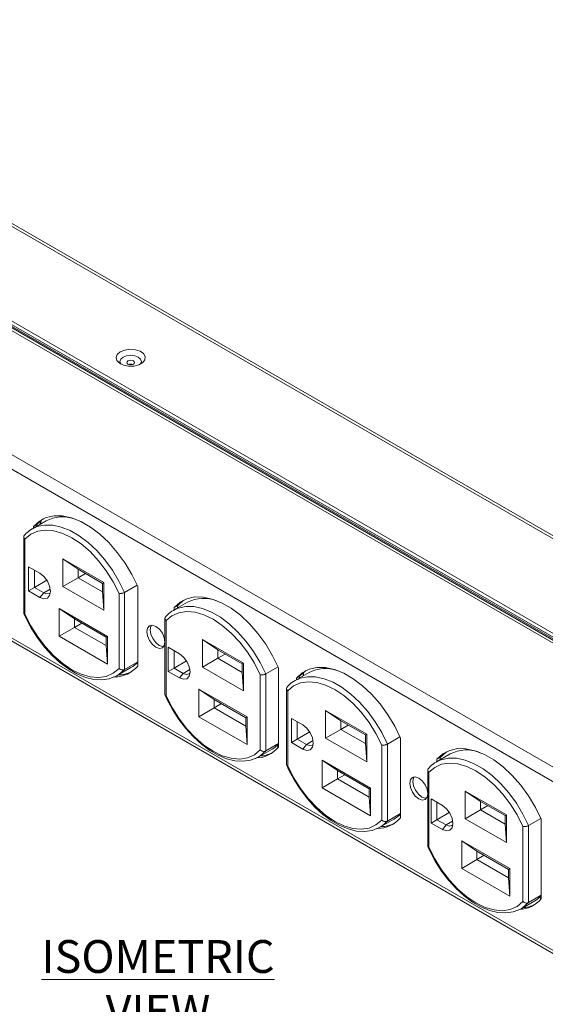
# Model space of a CAD drawing. Extents: x 10159 to 10370, y -2279 to -2201.
# Drawn here: x 10226 to 10230, y -2233 to -2226 of the extents above; entities that cross this region are included whole.
import ezdxf

# ---------------------------------------------------------------- set-up
doc = ezdxf.new("R2010")
doc.units = 0
doc.header["$LTSCALE"] = 0.03
doc.header["$MEASUREMENT"] = 0
doc.layers.get('0').update_dxf_attribs({"linetype": 'CONTINUOUS'})
doc.layers.add('MISC-DIMS', color=7, linetype='CONTINUOUS', lineweight=9)
doc.styles.get("Standard").update_dxf_attribs({"font": 'romans.shx', "width": 0.8})

msp = doc.modelspace()

# ---------------------------------------------------------------- linework, layer by layer
at = {"linetype": 'Continuous', "lineweight": 15}
for p, q in [((10223.2859, -2225.7394), (10235.4121, -2232.7397)), ((10235.4325, -2232.728), (10223.3206, -2225.7359)), ((10234.7894, -2233.0992), (10222.6018, -2226.0634)), ((10234.7249, -2233.1364), (10222.5621, -2226.115)), ((10222.5956, -2226.1117), (10234.7445, -2233.1251)), ((10234.7648, -2233.1134), (10222.6018, -2226.0918)), ((10222.6227, -2226.1165), (10234.7539, -2233.1197)), ((10233.9928, -2233.6576), (10221.7447, -2226.5869)), ((10233.9229, -2233.7266), (10221.7198, -2226.6819)), ((10221.7198, -2227.9655), (10232.3975, -2234.1296)), ((10221.7224, -2227.9897), (10232.3832, -2234.144)), ((10226.2689, -2229.5492), (10226.1637, -2229.61)), ((10226.1637, -2229.61), (10226.1853, -2229.5991)), ((10226.1974, -2229.5774), (10226.1729, -2229.5916)), ((10226.1729, -2229.5916), (10226.1729, -2229.6047)), ((10226.1974, -2229.5905), (10226.1974, -2229.5774)), ((10226.2234, -2229.5755), (10226.2265, -2229.5488)), ((10226.0986, -2229.671), (10226.0986, -2230.2526)), ((10226.1073, -2229.6884), (10226.1073, -2230.2595)), ((10226.1353, -2229.8985), (10226.2216, -2229.9484)), ((10226.1353, -2230.0817), (10226.1353, -2229.8985)), ((10226.3956, -2229.8383), (10226.7083, -2230.0188)), ((10226.3956, -2230.0488), (10226.3956, -2229.8383)), ((10226.3956, -2229.8383), (10226.5117, -2229.917)), ((10226.1796, -2229.9241), (10226.1796, -2230.0562)), ((10226.6982, -2230.0247), (10226.5117, -2229.917)), ((10226.5117, -2229.917), (10226.5117, -2229.9818)), ((10226.5678, -2229.9494), (10226.5117, -2229.9818)), ((10226.2741, -2230.0016), (10226.1796, -2230.0562)), ((10226.3956, -2230.0488), (10226.5117, -2229.9818)), ((10226.7083, -2230.2294), (10226.3956, -2230.0488)), ((10226.5117, -2229.9818), (10226.6982, -2230.0895)), ((10226.6982, -2230.0247), (10226.7083, -2230.0188)), ((10226.6982, -2230.0895), (10226.6982, -2230.0247)), ((10226.7083, -2230.0188), (10226.7083, -2230.2294)), ((10226.8648, -2230.0939), (10226.9608, -2230.0385)), ((10226.9654, -2230.6547), (10226.9654, -2230.0491)), ((10226.1353, -2230.0817), (10226.1796, -2230.0562)), ((10226.2216, -2230.1315), (10226.1353, -2230.0817)), ((10226.1796, -2230.0562), (10226.2497, -2230.0966)), ((10226.2497, -2230.0966), (10226.2216, -2230.1315)), ((10226.2996, -2230.0679), (10226.2497, -2230.0966)), ((10226.6982, -2230.0895), (10226.7083, -2230.2294)), ((10226.8227, -2230.6724), (10226.8227, -2230.1014)), ((10226.8648, -2230.0939), (10226.8648, -2230.6799)), ((10227.3427, -2230.1691), (10227.2375, -2230.2298)), ((10227.267, -2230.1949), (10227.2424, -2230.209)), ((10227.267, -2230.2128), (10227.267, -2230.1949)), ((10226.3683, -2230.2161), (10226.7356, -2230.4282)), ((10226.3683, -2230.4267), (10226.3683, -2230.2161)), ((10226.3683, -2230.2161), (10226.4844, -2230.2949)), ((10227.2375, -2230.2298), (10227.259, -2230.2189)), ((10227.2424, -2230.209), (10227.2424, -2230.2269)), ((10226.7255, -2230.434), (10226.4844, -2230.2949)), ((10226.4844, -2230.2949), (10226.4844, -2230.3597)), ((10226.5405, -2230.3273), (10226.4844, -2230.3597)), ((10227.1723, -2230.2909), (10227.1723, -2230.8724)), ((10227.1811, -2230.3083), (10227.1811, -2230.8793)), ((10226.3683, -2230.4267), (10226.4844, -2230.3597)), ((10226.7356, -2230.6387), (10226.3683, -2230.4267)), ((10226.4844, -2230.3597), (10226.7255, -2230.4988)), ((10226.7255, -2230.434), (10226.7356, -2230.4282)), ((10226.7356, -2230.4282), (10226.7356, -2230.6387)), ((10226.7255, -2230.4988), (10226.7255, -2230.434)), ((10226.7255, -2230.4988), (10226.7356, -2230.6387)), ((10227.4574, -2230.4512), (10227.7701, -2230.6318)), ((10227.4574, -2230.6618), (10227.4574, -2230.4512)), ((10227.4574, -2230.4512), (10227.5735, -2230.53)), ((10227.1971, -2230.5115), (10227.2835, -2230.5613)), ((10227.1971, -2230.6947), (10227.1971, -2230.5115)), ((10227.2414, -2230.537), (10227.2414, -2230.6691)), ((10227.76, -2230.6377), (10227.5735, -2230.53)), ((10227.5735, -2230.53), (10227.5735, -2230.5948)), ((10227.6296, -2230.5624), (10227.5735, -2230.5948)), ((10226.8648, -2230.6799), (10226.9654, -2230.6218)), ((10227.3359, -2230.6145), (10227.2414, -2230.6691)), ((10227.4574, -2230.6618), (10227.5735, -2230.5948)), ((10227.5735, -2230.5948), (10227.76, -2230.7025)), ((10227.76, -2230.6377), (10227.7701, -2230.6318)), ((10227.76, -2230.7025), (10227.76, -2230.6377)), ((10227.7701, -2230.6318), (10227.7701, -2230.8424)), ((10226.8084, -2230.7266), (10226.7868, -2230.7375)), ((10226.8084, -2230.7266), (10226.9136, -2230.6659)), ((10227.1971, -2230.6947), (10227.2414, -2230.6691)), ((10227.2835, -2230.7445), (10227.1971, -2230.6947)), ((10227.2414, -2230.6691), (10227.3115, -2230.7096)), ((10227.3115, -2230.7096), (10227.2835, -2230.7445)), ((10227.3614, -2230.6808), (10227.3115, -2230.7096)), ((10227.7701, -2230.8424), (10227.4574, -2230.6618)), ((10227.76, -2230.7025), (10227.7701, -2230.8424)), ((10227.8964, -2231.2923), (10227.8964, -2230.7212)), ((10227.9385, -2230.7138), (10228.032, -2230.6598)), ((10227.9385, -2230.7138), (10227.9385, -2231.2998)), ((10228.0349, -2231.2721), (10228.0349, -2230.6665)), ((10228.2677, -2230.7031), (10228.1625, -2230.7638)), ((10228.2222, -2230.7294), (10228.2252, -2230.7028)), ((10228.1625, -2230.7638), (10228.1841, -2230.753)), ((10228.1962, -2230.7313), (10228.1717, -2230.7455)), ((10228.1717, -2230.7455), (10228.1717, -2230.7585)), ((10228.1962, -2230.7444), (10228.1962, -2230.7313)), ((10227.4301, -2230.8291), (10227.7974, -2231.0411)), ((10227.4301, -2231.0397), (10227.4301, -2230.8291)), ((10227.4301, -2230.8291), (10227.5462, -2230.9078)), ((10228.0974, -2230.8249), (10228.0974, -2231.4065)), ((10228.1061, -2230.8423), (10228.1061, -2231.4134)), ((10227.7873, -2231.047), (10227.5462, -2230.9078)), ((10227.5462, -2230.9078), (10227.5462, -2230.9726)), ((10227.6023, -2230.9402), (10227.5462, -2230.9726)), ((10227.4301, -2231.0397), (10227.5462, -2230.9726)), ((10227.5462, -2230.9726), (10227.7873, -2231.1118)), ((10228.3944, -2230.9921), (10228.7071, -2231.1727)), ((10228.3944, -2231.2027), (10228.3944, -2230.9921)), ((10228.3944, -2230.9921), (10228.5104, -2231.0709)), ((10227.7974, -2231.2517), (10227.4301, -2231.0397)), ((10227.7873, -2231.047), (10227.7974, -2231.0411)), ((10227.7873, -2231.1118), (10227.7873, -2231.047)), ((10227.7974, -2231.0411), (10227.7974, -2231.2517)), ((10228.1341, -2231.0524), (10228.2204, -2231.1022)), ((10228.1341, -2231.2356), (10228.1341, -2231.0524)), ((10228.1783, -2231.0779), (10228.1783, -2231.21)), ((10228.697, -2231.1786), (10228.5104, -2231.0709)), ((10228.5104, -2231.0709), (10228.5104, -2231.1357)), ((10228.5665, -2231.1033), (10228.5104, -2231.1357)), ((10227.7873, -2231.1118), (10227.7974, -2231.2517)), ((10228.2729, -2231.1554), (10228.1783, -2231.21)), ((10228.3944, -2231.2027), (10228.5104, -2231.1357)), ((10228.5104, -2231.1357), (10228.697, -2231.2434)), ((10228.697, -2231.1786), (10228.7071, -2231.1727)), ((10228.697, -2231.2434), (10228.697, -2231.1786)), ((10228.7071, -2231.1727), (10228.7071, -2231.3833)), ((10227.9385, -2231.2998), (10228.0349, -2231.2441)), ((10228.0284, -2231.2794), (10228.0325, -2231.251)), ((10228.1341, -2231.2356), (10228.1783, -2231.21)), ((10228.2204, -2231.2854), (10228.1341, -2231.2356)), ((10228.1783, -2231.21), (10228.2485, -2231.2505)), ((10228.2485, -2231.2505), (10228.2204, -2231.2854)), ((10228.2983, -2231.2217), (10228.2485, -2231.2505)), ((10228.7071, -2231.3833), (10228.3944, -2231.2027)), ((10228.697, -2231.2434), (10228.7071, -2231.3833)), ((10228.8635, -2231.2478), (10228.9595, -2231.1924)), ((10228.8635, -2231.2478), (10228.8635, -2231.8338)), ((10228.9642, -2231.8086), (10228.9642, -2231.203)), ((10227.8821, -2231.3465), (10227.9873, -2231.2857)), ((10228.8215, -2231.8263), (10228.8215, -2231.2553)), ((10229.3414, -2231.323), (10229.2362, -2231.3837)), ((10227.8821, -2231.3465), (10227.8605, -2231.3574)), ((10228.3671, -2231.37), (10228.7344, -2231.582)), ((10228.3671, -2231.5806), (10228.3671, -2231.37)), ((10228.3671, -2231.37), (10228.4832, -2231.4487)), ((10229.2362, -2231.3837), (10229.2578, -2231.3728)), ((10229.2657, -2231.3487), (10229.2412, -2231.3629)), ((10229.2412, -2231.3629), (10229.2412, -2231.3808)), ((10229.2657, -2231.3666), (10229.2657, -2231.3487)), ((10228.7242, -2231.5879), (10228.4832, -2231.4487)), ((10228.4832, -2231.4487), (10228.4832, -2231.5135)), ((10229.1711, -2231.4448), (10229.1711, -2232.0263)), ((10229.1798, -2231.4621), (10229.1798, -2232.0332)), ((10228.3671, -2231.5806), (10228.4832, -2231.5135)), ((10228.5393, -2231.4811), (10228.4832, -2231.5135)), ((10228.4832, -2231.5135), (10228.7242, -2231.6527)), ((10228.7344, -2231.7926), (10228.3671, -2231.5806)), ((10228.7242, -2231.5879), (10228.7344, -2231.582)), ((10228.7242, -2231.6527), (10228.7242, -2231.5879)), ((10228.7344, -2231.582), (10228.7344, -2231.7926)), ((10229.4562, -2231.6051), (10229.7689, -2231.7857)), ((10229.4562, -2231.8157), (10229.4562, -2231.6051)), ((10229.4562, -2231.6051), (10229.5722, -2231.6839)), ((10228.7242, -2231.6527), (10228.7344, -2231.7926)), ((10229.1959, -2231.6654), (10229.2822, -2231.7152)), ((10229.1959, -2231.8485), (10229.1959, -2231.6654)), ((10229.2401, -2231.6909), (10229.2401, -2231.823)), ((10229.7588, -2231.7915), (10229.5722, -2231.6839)), ((10229.5722, -2231.6839), (10229.5722, -2231.7487)), ((10228.8635, -2231.8338), (10228.9642, -2231.7757)), ((10229.3347, -2231.7684), (10229.2401, -2231.823)), ((10229.4562, -2231.8157), (10229.5722, -2231.7487)), ((10229.6284, -2231.7163), (10229.5722, -2231.7487)), ((10229.5722, -2231.7487), (10229.7588, -2231.8563)), ((10228.8071, -2231.8805), (10228.9123, -2231.8198)), ((10229.1959, -2231.8485), (10229.2401, -2231.823)), ((10229.2822, -2231.8984), (10229.1959, -2231.8485)), ((10229.2401, -2231.823), (10229.3103, -2231.8635)), ((10229.3602, -2231.8347), (10229.3103, -2231.8635)), ((10229.7689, -2231.9962), (10229.4562, -2231.8157)), ((10229.7588, -2231.7915), (10229.7689, -2231.7857)), ((10229.7588, -2231.8563), (10229.7588, -2231.7915)), ((10229.7689, -2231.7857), (10229.7689, -2231.9962)), ((10229.9373, -2231.8676), (10230.0308, -2231.8137)), ((10230.0337, -2232.426), (10230.0337, -2231.8204)), ((10228.8071, -2231.8805), (10228.7856, -2231.8914)), ((10229.3103, -2231.8635), (10229.2822, -2231.8984)), ((10229.7588, -2231.8563), (10229.7689, -2231.9962)), ((10229.8952, -2232.4462), (10229.8952, -2231.8751)), ((10229.9373, -2231.8676), (10229.9373, -2232.4537)), ((10229.4289, -2231.983), (10229.7962, -2232.195)), ((10229.4289, -2232.1935), (10229.4289, -2231.983)), ((10229.4289, -2231.983), (10229.545, -2232.0617)), ((10229.786, -2232.2009), (10229.545, -2232.0617)), ((10229.545, -2232.0617), (10229.545, -2232.1265)), ((10229.4289, -2232.1935), (10229.545, -2232.1265)), ((10229.6011, -2232.0941), (10229.545, -2232.1265)), ((10229.545, -2232.1265), (10229.786, -2232.2657)), ((10229.7962, -2232.4056), (10229.4289, -2232.1935)), ((10229.786, -2232.2009), (10229.7962, -2232.195)), ((10229.786, -2232.2657), (10229.786, -2232.2009)), ((10229.7962, -2232.195), (10229.7962, -2232.4056)), ((10229.786, -2232.2657), (10229.7962, -2232.4056)), ((10229.8809, -2232.5003), (10229.9861, -2232.4396)), ((10229.9373, -2232.4537), (10230.0337, -2232.398)), ((10230.0272, -2232.4333), (10230.0313, -2232.4049)), ((10229.8809, -2232.5003), (10229.8593, -2232.5112))]:
    msp.add_line(p, q, dxfattribs=at)
at = {"linetype": 'Continuous', "lineweight": 15, "flags": 128}
for points in [[(10226.8325, -2228.2629), (10226.8093, -2228.2824), (10226.7999, -2228.3054), (10226.8056, -2228.3289), (10226.8256, -2228.3496), (10226.8571, -2228.3647), (10226.896, -2228.3722), (10226.9369, -2228.3711), (10226.9745, -2228.3616), (10227.0035, -2228.3448), (10227.02, -2228.3232), (10227.0219, -2228.2995), (10227.0089, -2228.2771), (10226.9827, -2228.2589), (10226.9469, -2228.2473), (10226.9062, -2228.2441), (10226.8663, -2228.2495), (10226.8325, -2228.2629)], [(10226.969, -2228.3035), (10226.9425, -2228.2934), (10226.9114, -2228.2898), (10226.8802, -2228.2934), (10226.8538, -2228.3035), (10226.8362, -2228.3188), (10226.83, -2228.3368), (10226.8362, -2228.3548), (10226.8378, -2228.3568)], [(10226.8904, -2228.357), (10226.9, -2228.3607), (10226.9114, -2228.362), (10226.9228, -2228.3607), (10226.9324, -2228.357), (10226.9389, -2228.3514), (10226.9412, -2228.3449), (10226.9389, -2228.3383), (10226.9324, -2228.3327), (10226.9228, -2228.329), (10226.9114, -2228.3277), (10226.9, -2228.329), (10226.8904, -2228.3327), (10226.8839, -2228.3383), (10226.8816, -2228.3449), (10226.8839, -2228.3514), (10226.8904, -2228.357)], [(10226.985, -2228.3568), (10226.9866, -2228.3548), (10226.9928, -2228.3368), (10226.9866, -2228.3188), (10226.969, -2228.3035)], [(10226.9654, -2230.0491), (10226.9212, -2229.9579), (10226.8689, -2229.8705), (10226.8098, -2229.7889), (10226.7451, -2229.715), (10226.6764, -2229.6505), (10226.6052, -2229.5968), (10226.5331, -2229.5553), (10226.4619, -2229.5267), (10226.3932, -2229.5119), (10226.3285, -2229.5111), (10226.2694, -2229.5244), (10226.2171, -2229.5514), (10226.1729, -2229.5916)], [(10226.1853, -2229.5991), (10226.1998, -2229.5933), (10226.2564, -2229.581), (10226.3182, -2229.582), (10226.3838, -2229.5963), (10226.4517, -2229.6235), (10226.5204, -2229.6632), (10226.5883, -2229.7143), (10226.6539, -2229.7758), (10226.7157, -2229.8461), (10226.7723, -2229.9238), (10226.8223, -2230.007), (10226.8648, -2230.0939)], [(10226.1974, -2229.5774), (10226.2416, -2229.5373), (10226.2457, -2229.5345)], [(10226.2303, -2229.5457), (10226.2299, -2229.5471), (10226.2246, -2229.5748)], [(10226.8227, -2230.1014), (10226.7784, -2230.0133), (10226.7261, -2229.9296), (10226.6669, -2229.8523), (10226.6026, -2229.7836), (10226.5347, -2229.7251), (10226.465, -2229.6783), (10226.3953, -2229.6446), (10226.3274, -2229.6247), (10226.2631, -2229.6192), (10226.204, -2229.6282), (10226.1516, -2229.6515), (10226.1073, -2229.6884)], [(10226.2216, -2229.9484), (10226.252, -2229.9729), (10226.2777, -2230.0076), (10226.2949, -2230.0472), (10226.301, -2230.0857), (10226.2949, -2230.1173), (10226.2777, -2230.1371), (10226.252, -2230.1421), (10226.2216, -2230.1315)], [(10226.2497, -2230.0966), (10226.2739, -2230.105), (10226.2943, -2230.1011), (10226.3004, -2230.0965)], [(10228.0349, -2230.6665), (10227.9907, -2230.5753), (10227.9385, -2230.488), (10227.8793, -2230.4064), (10227.8146, -2230.3325), (10227.7459, -2230.2679), (10227.6747, -2230.2143), (10227.6027, -2230.1727), (10227.5315, -2230.1441), (10227.4627, -2230.1293), (10227.398, -2230.1285), (10227.3389, -2230.1418), (10227.2866, -2230.1689), (10227.2424, -2230.209)], [(10227.259, -2230.2189), (10227.2736, -2230.2132), (10227.3301, -2230.2008), (10227.3919, -2230.2018), (10227.4575, -2230.2161), (10227.5254, -2230.2434), (10227.5941, -2230.2831), (10227.662, -2230.3342), (10227.7276, -2230.3956), (10227.7894, -2230.466), (10227.846, -2230.5437), (10227.8961, -2230.6269), (10227.9385, -2230.7138)], [(10227.267, -2230.1949), (10227.3112, -2230.1547), (10227.3152, -2230.1519)], [(10226.0992, -2230.2545), (10226.1138, -2230.2868), (10226.1555, -2230.3654), (10226.2034, -2230.4403), (10226.2567, -2230.5101), (10226.3144, -2230.5734), (10226.3754, -2230.6291), (10226.4386, -2230.6761), (10226.5031, -2230.7133), (10226.5677, -2230.7401), (10226.6311, -2230.7555), (10226.6921, -2230.7592), (10226.7489, -2230.7509), (10226.7842, -2230.7373)], [(10226.1073, -2230.2595), (10226.1516, -2230.3475), (10226.204, -2230.4313), (10226.2631, -2230.5085), (10226.3274, -2230.5773), (10226.3953, -2230.6358), (10226.465, -2230.6826), (10226.5347, -2230.7163), (10226.6026, -2230.7362), (10226.6669, -2230.7417), (10226.7261, -2230.7327), (10226.7784, -2230.7094), (10226.8227, -2230.6724)], [(10227.8964, -2230.7212), (10227.8522, -2230.6332), (10227.7998, -2230.5494), (10227.7407, -2230.4722), (10227.6763, -2230.4034), (10227.6084, -2230.3449), (10227.5387, -2230.2982), (10227.469, -2230.2644), (10227.4011, -2230.2445), (10227.3368, -2230.239), (10227.2777, -2230.248), (10227.2253, -2230.2713), (10227.1811, -2230.3083)], [(10227.1723, -2230.4713), (10227.1671, -2230.4379), (10227.1522, -2230.4036), (10227.1299, -2230.3735), (10227.1036, -2230.3523), (10227.0773, -2230.3431), (10227.055, -2230.3475), (10227.0401, -2230.3646), (10227.0348, -2230.392), (10227.0401, -2230.4254), (10227.055, -2230.4597), (10227.0773, -2230.4898), (10227.1036, -2230.511), (10227.1299, -2230.5202), (10227.1522, -2230.5158), (10227.1671, -2230.4987), (10227.1723, -2230.4713)], [(10227.1629, -2230.506), (10227.1544, -2230.506), (10227.1281, -2230.4969), (10227.1018, -2230.4756), (10227.0795, -2230.4456), (10227.0646, -2230.4112), (10227.0594, -2230.3778), (10227.0646, -2230.3505), (10227.0688, -2230.3431)], [(10227.2835, -2230.5613), (10227.3138, -2230.5858), (10227.3395, -2230.6205), (10227.3567, -2230.6602), (10227.3628, -2230.6987), (10227.3567, -2230.7303), (10227.3395, -2230.7501), (10227.3138, -2230.7551), (10227.2835, -2230.7445)], [(10226.8648, -2230.6799), (10226.8223, -2230.7178), (10226.8084, -2230.7266)], [(10227.3115, -2230.7096), (10227.3357, -2230.718), (10227.3561, -2230.714), (10227.3622, -2230.7094)], [(10228.9642, -2231.203), (10228.92, -2231.1118), (10228.8677, -2231.0244), (10228.8086, -2230.9428), (10228.7439, -2230.8689), (10228.6751, -2230.8044), (10228.6039, -2230.7507), (10228.5319, -2230.7091), (10228.4607, -2230.6806), (10228.392, -2230.6658), (10228.3273, -2230.665), (10228.2681, -2230.6783), (10228.2159, -2230.7053), (10228.1717, -2230.7455)], [(10228.1962, -2230.7313), (10228.2404, -2230.6911), (10228.2445, -2230.6884)], [(10228.2291, -2230.6996), (10228.2287, -2230.701), (10228.2234, -2230.7287)], [(10228.8215, -2231.2553), (10228.7772, -2231.1672), (10228.7248, -2231.0835), (10228.6657, -2231.0062), (10228.6014, -2230.9374), (10228.5335, -2230.8789), (10228.4638, -2230.8322), (10228.3941, -2230.7984), (10228.3262, -2230.7786), (10228.2618, -2230.773), (10228.2027, -2230.782), (10228.1504, -2230.8053), (10228.1061, -2230.8423)], [(10228.1841, -2230.753), (10228.1986, -2230.7472), (10228.2552, -2230.7349), (10228.317, -2230.7358), (10228.3826, -2230.7501), (10228.4505, -2230.7774), (10228.5192, -2230.8171), (10228.5871, -2230.8682), (10228.6527, -2230.9296), (10228.7145, -2231), (10228.771, -2231.0777), (10228.8211, -2231.1609), (10228.8635, -2231.2478)], [(10227.1729, -2230.8744), (10227.1875, -2230.9066), (10227.2292, -2230.9852), (10227.2772, -2231.0601), (10227.3304, -2231.1299), (10227.3881, -2231.1932), (10227.4491, -2231.2489), (10227.5124, -2231.2959), (10227.5768, -2231.3332), (10227.6414, -2231.3599), (10227.7048, -2231.3754), (10227.7658, -2231.379), (10227.8226, -2231.3708), (10227.8579, -2231.3571)], [(10227.1811, -2230.8793), (10227.2253, -2230.9674), (10227.2777, -2231.0511), (10227.3368, -2231.1284), (10227.4011, -2231.1972), (10227.469, -2231.2557), (10227.5387, -2231.3024), (10227.6084, -2231.3361), (10227.6763, -2231.356), (10227.7407, -2231.3615), (10227.7998, -2231.3525), (10227.8522, -2231.3293), (10227.8964, -2231.2923)], [(10228.2204, -2231.1022), (10228.2508, -2231.1267), (10228.2765, -2231.1614), (10228.2937, -2231.2011), (10228.2997, -2231.2396), (10228.2937, -2231.2712), (10228.2765, -2231.291), (10228.2508, -2231.296), (10228.2204, -2231.2854)], [(10227.9873, -2231.2857), (10228.0067, -2231.2731), (10228.0325, -2231.251)], [(10228.2485, -2231.2505), (10228.2726, -2231.2589), (10228.2931, -2231.2549), (10228.2992, -2231.2503)], [(10227.9385, -2231.2998), (10227.8961, -2231.3377), (10227.8821, -2231.3465)], [(10230.0337, -2231.8204), (10229.9895, -2231.7292), (10229.9372, -2231.6418), (10229.8781, -2231.5602), (10229.8134, -2231.4863), (10229.7447, -2231.4218), (10229.6735, -2231.3681), (10229.6014, -2231.3265), (10229.5302, -2231.298), (10229.4615, -2231.2832), (10229.3968, -2231.2824), (10229.3377, -2231.2957), (10229.2854, -2231.3227), (10229.2412, -2231.3629)], [(10229.2657, -2231.3487), (10229.3099, -2231.3086), (10229.314, -2231.3058)], [(10229.8952, -2231.8751), (10229.8509, -2231.787), (10229.7986, -2231.7033), (10229.7394, -2231.626), (10229.6751, -2231.5573), (10229.6072, -2231.4988), (10229.5375, -2231.452), (10229.4678, -2231.4183), (10229.3999, -2231.3984), (10229.3356, -2231.3929), (10229.2765, -2231.4019), (10229.2241, -2231.4252), (10229.1798, -2231.4621)], [(10229.2578, -2231.3728), (10229.2723, -2231.3671), (10229.3289, -2231.3547), (10229.3907, -2231.3557), (10229.4563, -2231.37), (10229.5242, -2231.3973), (10229.5929, -2231.4369), (10229.6608, -2231.4881), (10229.7264, -2231.5495), (10229.7882, -2231.6198), (10229.8448, -2231.6975), (10229.8948, -2231.7807), (10229.9373, -2231.8676)], [(10228.098, -2231.4084), (10228.1126, -2231.4406), (10228.1543, -2231.5192), (10228.2022, -2231.5941), (10228.2555, -2231.6639), (10228.3131, -2231.7273), (10228.3741, -2231.783), (10228.4374, -2231.8299), (10228.5019, -2231.8672), (10228.5665, -2231.8939), (10228.6299, -2231.9094), (10228.6908, -2231.9131), (10228.7477, -2231.9048), (10228.783, -2231.8912)], [(10228.1061, -2231.4134), (10228.1504, -2231.5014), (10228.2027, -2231.5852), (10228.2618, -2231.6624), (10228.3262, -2231.7312), (10228.3941, -2231.7897), (10228.4638, -2231.8364), (10228.5335, -2231.8702), (10228.6014, -2231.8901), (10228.6657, -2231.8956), (10228.7248, -2231.8866), (10228.7772, -2231.8633), (10228.8215, -2231.8263)], [(10229.1711, -2231.6252), (10229.1658, -2231.5918), (10229.1509, -2231.5575), (10229.1286, -2231.5274), (10229.1023, -2231.5062), (10229.076, -2231.497), (10229.0537, -2231.5014), (10229.0388, -2231.5185), (10229.0336, -2231.5458), (10229.0388, -2231.5792), (10229.0537, -2231.6136), (10229.076, -2231.6437), (10229.1023, -2231.6649), (10229.1286, -2231.674), (10229.1509, -2231.6697), (10229.1658, -2231.6526), (10229.1711, -2231.6252)], [(10229.1616, -2231.6599), (10229.1532, -2231.6599), (10229.1269, -2231.6507), (10229.1006, -2231.6295), (10229.0783, -2231.5994), (10229.0634, -2231.5651), (10229.0582, -2231.5317), (10229.0634, -2231.5043), (10229.0676, -2231.497)], [(10229.2822, -2231.7152), (10229.3126, -2231.7397), (10229.3383, -2231.7744), (10229.3555, -2231.814), (10229.3615, -2231.8526), (10229.3555, -2231.8841), (10229.3383, -2231.9039), (10229.3126, -2231.9089), (10229.2822, -2231.8984)], [(10228.8635, -2231.8338), (10228.8211, -2231.8717), (10228.8071, -2231.8805)], [(10229.3103, -2231.8635), (10229.3344, -2231.8719), (10229.3549, -2231.8679), (10229.361, -2231.8633)], [(10229.1717, -2232.0282), (10229.1863, -2232.0605), (10229.228, -2232.1391), (10229.2759, -2232.214), (10229.3292, -2232.2838), (10229.3869, -2232.3471), (10229.4479, -2232.4028), (10229.5111, -2232.4498), (10229.5756, -2232.487), (10229.6402, -2232.5138), (10229.7036, -2232.5292), (10229.7646, -2232.5329), (10229.8214, -2232.5246), (10229.8567, -2232.511)], [(10229.1798, -2232.0332), (10229.2241, -2232.1213), (10229.2765, -2232.205), (10229.3356, -2232.2823), (10229.3999, -2232.351), (10229.4678, -2232.4095), (10229.5375, -2232.4563), (10229.6072, -2232.49), (10229.6751, -2232.5099), (10229.7394, -2232.5154), (10229.7986, -2232.5064), (10229.8509, -2232.4831), (10229.8952, -2232.4462)], [(10229.9861, -2232.4396), (10230.0055, -2232.427), (10230.0313, -2232.4049)], [(10229.9373, -2232.4537), (10229.8948, -2232.4915), (10229.8809, -2232.5003)]]:
    msp.add_lwpolyline(points, dxfattribs=at)
at = {"linetype": 'Continuous', "lineweight": 15}
for centre, radius, start, end in [((10226.9114, -2228.4037), 0.0477, 69.37237, 110.62763), ((10226.394, -2229.792), 0.2731, 71.33437, 117.26221), ((10226.2576, -2229.7871), 0.2004, 110.35468, 142.23619), ((10227.4687, -2230.414), 0.2754, 68.94916, 117.23131), ((10227.3313, -2230.407), 0.2004, 110.35468, 142.23619), ((10226.7869, -2230.5008), 0.2357, 270.54192, 319.23829), ((10226.8035, -2230.4756), 0.2198, 300.05783, 317.4534), ((10226.8097, -2230.4763), 0.246, 271.44999, 295.88944), ((10228.3928, -2230.9459), 0.2731, 71.33437, 117.26221), ((10228.2564, -2230.941), 0.2004, 110.35468, 142.23619), ((10227.8571, -2231.1193), 0.2344, 272.89898, 319.32722), ((10227.8799, -2231.0955), 0.2441, 273.47918, 295.94298), ((10229.4675, -2231.5678), 0.2754, 68.94916, 117.23131), ((10229.3301, -2231.5609), 0.2004, 110.35468, 142.23619), ((10228.8022, -2231.6295), 0.2198, 300.05783, 317.4534), ((10228.7857, -2231.6547), 0.2357, 270.54192, 319.23829), ((10228.8085, -2231.6301), 0.246, 271.44999, 295.88944), ((10229.8559, -2232.2732), 0.2344, 272.89898, 319.32722), ((10229.8787, -2232.2494), 0.2441, 273.47918, 295.94298)]:
    msp.add_arc(centre, radius, start, end, dxfattribs=at)
for points, knots in [([(10226.1073, -2229.6884), (10226.1073, -2229.6884), (10226.1054, -2229.6866), (10226.1018, -2229.6824), (10226.0986, -2229.6753), (10226.0985, -2229.668), (10226.1001, -2229.6629), (10226.1024, -2229.661), (10226.1027, -2229.6607)], [0, 0, 0, 0, 0.007206, 0.20702, 0.465308, 0.713363, 0.956921, 1, 1, 1, 1]), ([(10226.8227, -2230.1014), (10226.8227, -2230.1014), (10226.8246, -2230.1018), (10226.8293, -2230.1024), (10226.8379, -2230.1021), (10226.8477, -2230.1005), (10226.8572, -2230.0977), (10226.8623, -2230.0952), (10226.8648, -2230.0939)], [0, 0, 0, 0, 0.006002, 0.172425, 0.38755, 0.594152, 0.79701, 1, 1, 1, 1]), ([(10226.099, -2230.2526), (10226.0989, -2230.2533), (10226.0988, -2230.2555), (10226.1019, -2230.2578), (10226.1054, -2230.2591), (10226.1073, -2230.2595), (10226.1073, -2230.2595)], [0, 0, 0, 0, 0.235984, 0.660082, 0.988168, 1, 1, 1, 1]), ([(10227.1811, -2230.3083), (10227.181, -2230.3082), (10227.1792, -2230.3065), (10227.1756, -2230.3023), (10227.1723, -2230.2952), (10227.1722, -2230.2878), (10227.1738, -2230.2827), (10227.1761, -2230.2808), (10227.1764, -2230.2806)], [0, 0, 0, 0, 0.007206, 0.20702, 0.465308, 0.713363, 0.956921, 1, 1, 1, 1]), ([(10226.8648, -2230.6799), (10226.8623, -2230.681), (10226.8572, -2230.6833), (10226.8477, -2230.6837), (10226.8379, -2230.6818), (10226.8293, -2230.6778), (10226.8246, -2230.6742), (10226.8227, -2230.6725), (10226.8227, -2230.6724)], [0, 0, 0, 0, 0.20299, 0.405848, 0.61245, 0.827575, 0.993998, 1, 1, 1, 1]), ([(10227.8964, -2230.7212), (10227.8965, -2230.7213), (10227.8983, -2230.7217), (10227.9031, -2230.7222), (10227.9116, -2230.722), (10227.9215, -2230.7203), (10227.931, -2230.7176), (10227.936, -2230.715), (10227.9385, -2230.7138)], [0, 0, 0, 0, 0.006002, 0.172425, 0.38755, 0.594152, 0.79701, 1, 1, 1, 1]), ([(10227.1727, -2230.8724), (10227.1727, -2230.8732), (10227.1725, -2230.8753), (10227.1756, -2230.8777), (10227.1792, -2230.8789), (10227.181, -2230.8793), (10227.1811, -2230.8793)], [0, 0, 0, 0, 0.235984, 0.660082, 0.988168, 1, 1, 1, 1]), ([(10228.1061, -2230.8423), (10228.106, -2230.8422), (10228.1042, -2230.8405), (10228.1006, -2230.8363), (10228.0974, -2230.8292), (10228.0973, -2230.8219), (10228.0988, -2230.8167), (10228.1011, -2230.8149), (10228.1015, -2230.8146)], [0, 0, 0, 0, 0.007206, 0.20702, 0.465308, 0.713363, 0.956921, 1, 1, 1, 1]), ([(10228.8215, -2231.2553), (10228.8215, -2231.2553), (10228.8234, -2231.2557), (10228.8281, -2231.2563), (10228.8367, -2231.256), (10228.8465, -2231.2544), (10228.856, -2231.2516), (10228.861, -2231.2491), (10228.8635, -2231.2478)], [0, 0, 0, 0, 0.006002, 0.172425, 0.38755, 0.594152, 0.79701, 1, 1, 1, 1]), ([(10227.9385, -2231.2998), (10227.936, -2231.3009), (10227.931, -2231.3031), (10227.9215, -2231.3035), (10227.9116, -2231.3016), (10227.9031, -2231.2977), (10227.8983, -2231.2941), (10227.8965, -2231.2924), (10227.8964, -2231.2923)], [0, 0, 0, 0, 0.20299, 0.405848, 0.61245, 0.827575, 0.993998, 1, 1, 1, 1]), ([(10228.0978, -2231.4064), (10228.0977, -2231.4072), (10228.0976, -2231.4093), (10228.1007, -2231.4117), (10228.1042, -2231.4129), (10228.106, -2231.4133), (10228.1061, -2231.4134)], [0, 0, 0, 0, 0.235984, 0.660082, 0.988168, 1, 1, 1, 1]), ([(10229.1798, -2231.4621), (10229.1798, -2231.4621), (10229.1779, -2231.4604), (10229.1743, -2231.4561), (10229.1711, -2231.449), (10229.171, -2231.4417), (10229.1726, -2231.4366), (10229.1749, -2231.4347), (10229.1752, -2231.4344)], [0, 0, 0, 0, 0.007206, 0.20702, 0.465308, 0.713363, 0.956921, 1, 1, 1, 1]), ([(10228.8635, -2231.8338), (10228.861, -2231.8349), (10228.856, -2231.8372), (10228.8465, -2231.8375), (10228.8367, -2231.8356), (10228.8281, -2231.8317), (10228.8234, -2231.8281), (10228.8215, -2231.8264), (10228.8215, -2231.8263)], [0, 0, 0, 0, 0.20299, 0.405848, 0.61245, 0.827575, 0.993998, 1, 1, 1, 1]), ([(10229.8952, -2231.8751), (10229.8953, -2231.8751), (10229.8971, -2231.8755), (10229.9018, -2231.8761), (10229.9104, -2231.8759), (10229.9202, -2231.8742), (10229.9297, -2231.8714), (10229.9348, -2231.8689), (10229.9373, -2231.8676)], [0, 0, 0, 0, 0.006002, 0.172425, 0.38755, 0.594152, 0.79701, 1, 1, 1, 1]), ([(10229.1715, -2232.0263), (10229.1715, -2232.0271), (10229.1713, -2232.0292), (10229.1744, -2232.0315), (10229.1779, -2232.0328), (10229.1798, -2232.0332), (10229.1798, -2232.0332)], [0, 0, 0, 0, 0.235984, 0.660082, 0.988168, 1, 1, 1, 1]), ([(10229.9373, -2232.4537), (10229.9348, -2232.4548), (10229.9297, -2232.457), (10229.9202, -2232.4574), (10229.9104, -2232.4555), (10229.9018, -2232.4515), (10229.8971, -2232.448), (10229.8953, -2232.4462), (10229.8952, -2232.4462)], [0, 0, 0, 0, 0.20299, 0.405848, 0.61245, 0.827575, 0.993998, 1, 1, 1, 1])]:
    msp.add_open_spline(points, degree=3, knots=knots, dxfattribs=at)
for points in [[(10228.0325, -2231.251), (10228.0349, -2231.2487)], [(10230.0313, -2232.4049), (10230.0337, -2232.4026)]]:
    msp.add_open_spline(points, degree=1, dxfattribs=at)

# ---------------------------------------------------------------- texts
at = {"layer": 'MISC-DIMS', "insert": (10227.1192, -2233.0725), "char_height": 0.25, "attachment_point": 5}
msp.add_mtext('\\A1;{\\LISOMETRIC VIEW}', dxfattribs=at)

doc.saveas('drawing.dxf')
